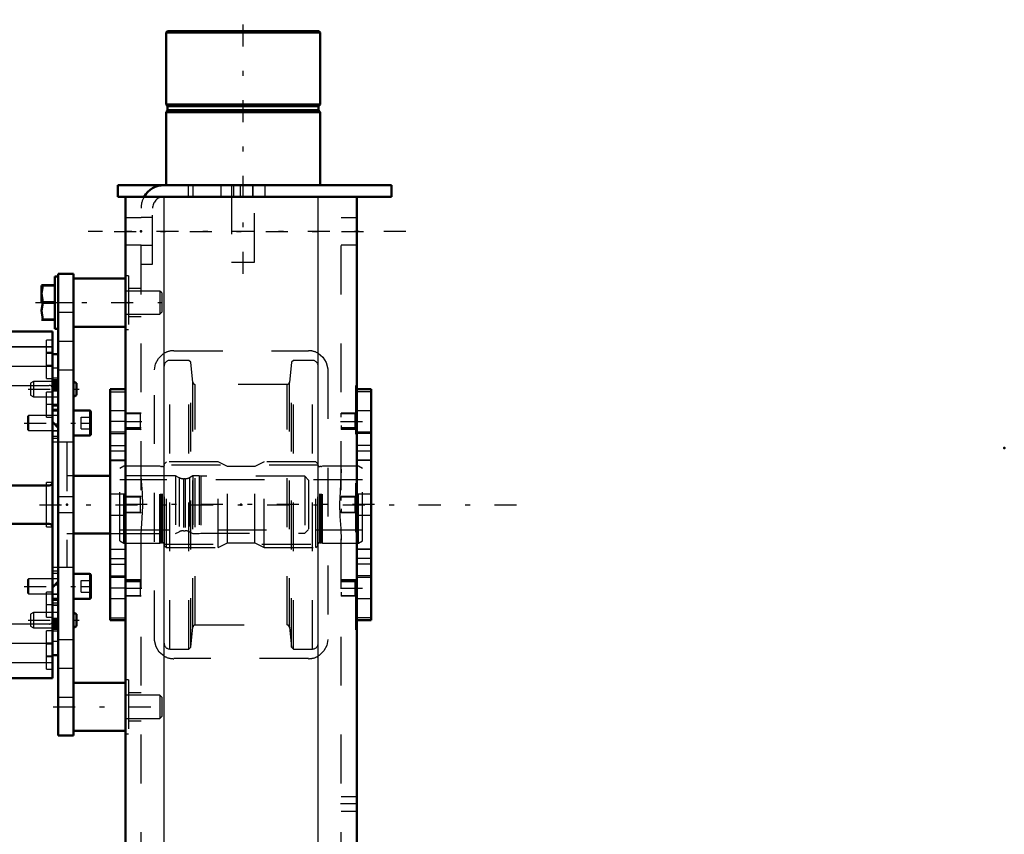
# Model space of a CAD drawing. Units: inches. Extents: x 21 to 262, y 20 to 241.
# Drawn here: x 117 to 137, y 194 to 210 of the extents above; entities that cross this region are included whole.
import ezdxf

# ---------------------------------------------------------------- set-up
doc = ezdxf.new("R2010")
doc.units = ezdxf.units.IN
doc.header["$MEASUREMENT"] = 0
doc.linetypes.add('Center', pattern=[1.5, 0.45, -0.5, 0.05, -0.5])
doc.linetypes.add('Dashed', pattern=[2, 1, -1])
for name, color, linetype, lineweight in [('2d ConnectionPoints', 7, 'Continuous', 50), ('AM_0', 7, 'Continuous', 50), ('AM_4', 3, 'Continuous', 25), ('AM_5', 3, 'Continuous', 25), ('AM_7', 7, 'Center', 25), ('AM_9', 6, 'Dashed', 25)]:
    doc.layers.add(name, color=color, linetype=linetype, lineweight=lineweight)

# ---------------------------------------------------------------- blocks, each defined once
blk = doc.blocks.new('131_2425412140_M2_Z21_M2_Z13_2_0_in_GRWLG_1_1_GN_Wire_Rope_Hoist_900')
at = {"layer": 'AM_7'}
blk.add_line((123.905, 200.269), (118.449, 200.269), dxfattribs=at)
at = {"layer": 'AM_9'}
for p, q in [((119.649, 201.147), (119.61, 201.107)), ((119.61, 199.43), (119.61, 201.107)), ((120.705, 201.147), (119.649, 201.147)), ((119.649, 199.391), (119.649, 201.147)), ((120.898, 201.048), (120.705, 201.147)), ((120.705, 199.391), (120.705, 201.147)), ((121.649, 201.147), (121.456, 201.048)), ((122.705, 201.147), (121.649, 201.147)), ((121.649, 199.391), (121.649, 201.147)), ((122.744, 201.107), (122.705, 201.147)), ((122.705, 199.391), (122.705, 201.147)), ((122.744, 199.43), (122.744, 201.107)), ((118.775, 201.056), (118.697, 201.011)), ((118.697, 199.526), (118.697, 201.011)), ((118.775, 199.481), (118.775, 201.056)), ((119.512, 201.056), (118.775, 201.056)), ((119.512, 199.481), (119.512, 201.056)), ((119.536, 201.049), (119.512, 201.056)), ((119.536, 199.488), (119.536, 201.049)), ((119.571, 201.048), (119.546, 201.048)), ((119.546, 199.489), (119.546, 201.048)), ((119.571, 199.489), (119.571, 201.048)), ((121.456, 201.048), (120.898, 201.048)), ((120.898, 199.489), (120.898, 201.048)), ((121.456, 199.489), (121.456, 201.048)), ((122.808, 201.048), (122.783, 201.048)), ((122.783, 199.489), (122.783, 201.048)), ((122.808, 199.489), (122.808, 201.048)), ((122.842, 201.056), (122.818, 201.049)), ((122.818, 199.488), (122.818, 201.049)), ((123.579, 201.056), (122.842, 201.056)), ((122.842, 199.481), (122.842, 201.056)), ((123.579, 199.481), (123.579, 201.056)), ((123.657, 201.011), (123.579, 201.056)), ((123.657, 199.526), (123.657, 201.011)), ((123.657, 200.78), (118.697, 200.78)), ((118.697, 199.757), (123.657, 199.757)), ((118.697, 199.526), (118.775, 199.481)), ((123.579, 199.481), (123.657, 199.526)), ((118.775, 199.481), (119.512, 199.481)), ((119.512, 199.481), (119.536, 199.488)), ((119.546, 199.489), (119.571, 199.489)), ((119.61, 199.43), (119.649, 199.391)), ((119.649, 199.391), (120.705, 199.391)), ((120.705, 199.391), (120.898, 199.489)), ((120.898, 199.489), (121.456, 199.489)), ((121.456, 199.489), (121.649, 199.391)), ((121.649, 199.391), (122.705, 199.391)), ((122.705, 199.391), (122.744, 199.43)), ((122.783, 199.489), (122.808, 199.489)), ((122.818, 199.488), (122.842, 199.481)), ((122.842, 199.481), (123.579, 199.481))]:
    blk.add_line(p, q, dxfattribs=at)
for centre, start, end in [((119.546, 201.087), 255, 270), ((119.571, 201.087), 270, 360), ((122.783, 201.087), 180, 270), ((122.808, 201.087), 270, 285), ((119.546, 199.45), 90, 105), ((119.571, 199.45), 0, 90), ((122.783, 199.45), 90, 180), ((122.808, 199.45), 75, 90)]:
    blk.add_arc(centre, 0.0394, start, end, dxfattribs=at)
blk = doc.blocks.new('132_2425410010_W125_50_4_0_in_GRWLG_1_1_GN_Wire_Rope_Hoist_900')
at = {"layer": 'AM_9'}
for p, q in [((119.72, 197.316), (119.72, 203.221)), ((120.11, 203.221), (119.72, 203.221)), ((120.149, 203.182), (120.11, 203.221)), ((120.11, 197.316), (120.11, 203.221)), ((120.192, 202.771), (120.149, 203.182)), ((120.149, 197.355), (120.149, 203.182)), ((122.205, 203.182), (122.162, 202.771)), ((122.244, 203.221), (122.205, 203.182)), ((122.205, 197.355), (122.205, 203.182)), ((122.634, 203.221), (122.244, 203.221)), ((122.244, 197.316), (122.244, 203.221)), ((122.634, 197.316), (122.634, 203.221)), ((120.192, 197.766), (120.192, 202.771)), ((122.115, 202.729), (120.239, 202.729)), ((120.239, 197.808), (120.239, 202.729)), ((122.115, 197.808), (122.115, 202.729)), ((122.162, 197.766), (122.162, 202.771)), ((122.752, 201.076), (119.602, 201.076)), ((119.602, 199.461), (122.752, 199.461)), ((120.149, 197.355), (120.192, 197.766)), ((120.239, 197.808), (122.115, 197.808)), ((122.162, 197.766), (122.205, 197.355)), ((119.72, 197.316), (120.11, 197.316)), ((120.11, 197.316), (120.149, 197.355)), ((122.205, 197.355), (122.244, 197.316)), ((122.244, 197.316), (122.634, 197.316))]:
    blk.add_line(p, q, dxfattribs=at)
for centre, radius, start, end in [((119.72, 203.103), 0.118, 90, 180), ((122.634, 203.103), 0.118, 0, 90), ((120.239, 202.776), 0.0472, 186, 270), ((122.115, 202.776), 0.0472, 270, 354), ((120.239, 197.761), 0.0472, 90, 174), ((122.115, 197.761), 0.0472, 6, 90), ((119.72, 197.434), 0.118, 180, 270), ((122.634, 197.434), 0.118, 270, 0)]:
    blk.add_arc(centre, radius, start, end, dxfattribs=at)
blk = doc.blocks.new('135_2227099300_SF25_0_in_GRWLG_1_1_GN_Wire_Rope_Hoist_900')
at = {"layer": 'AM_0'}
for p, q in [((112.791, 196.723), (112.791, 203.813)), ((117.318, 203.813), (112.791, 203.813)), ((117.318, 196.723), (117.318, 203.813)), ((112.791, 203.346), (112.673, 203.346)), ((112.673, 202.647), (112.673, 203.346)), ((117.436, 203.346), (117.318, 203.346)), ((117.436, 197.191), (117.436, 203.346)), ((112.673, 202.647), (112.791, 202.647)), ((117.318, 202.647), (117.436, 202.647)), ((112.673, 202.194), (112.791, 202.194)), ((117.318, 202.194), (117.436, 202.194)), ((112.791, 201.961), (112.673, 201.843)), ((117.436, 201.843), (117.318, 201.961)), ((118.499, 200.857), (117.751, 200.857)), ((118.499, 200.859), (118.499, 199.678)), ((113.653, 200.662), (112.854, 200.662)), ((113.716, 199.938), (113.716, 200.599)), ((114.641, 200.599), (114.641, 199.938)), ((115.405, 200.662), (114.704, 200.662)), ((115.468, 199.938), (115.468, 200.599)), ((116.393, 200.599), (116.393, 199.938)), ((117.255, 200.662), (116.456, 200.662)), ((112.854, 199.875), (113.653, 199.875)), ((114.704, 199.875), (115.405, 199.875)), ((116.456, 199.875), (117.255, 199.875)), ((117.751, 199.68), (118.499, 199.68)), ((112.673, 198.693), (112.791, 198.575)), ((117.318, 198.575), (117.436, 198.694)), ((113.33, 198.654), (113.239, 198.497)), ((113.239, 198.497), (113.33, 198.339)), ((113.512, 198.654), (113.33, 198.654)), ((113.602, 198.497), (113.512, 198.654)), ((113.512, 198.339), (113.602, 198.497)), ((112.791, 198.342), (112.673, 198.342)), ((113.512, 198.339), (113.33, 198.339)), ((117.436, 198.342), (117.318, 198.342)), ((112.791, 197.889), (112.673, 197.889)), ((112.673, 197.191), (112.673, 197.889)), ((117.436, 197.889), (117.318, 197.889)), ((112.673, 197.191), (112.791, 197.191)), ((117.318, 197.191), (117.436, 197.191)), ((112.791, 196.723), (117.318, 196.723))]:
    blk.add_line(p, q, dxfattribs=at)
for radius in [0.413, 0.391]:
    blk.add_circle((113.421, 198.497), radius, dxfattribs=at)
for centre, start, end in [((112.854, 200.725), 180, 270), ((117.255, 200.725), 270, 0), ((113.653, 200.599), 360, 90), ((114.704, 200.599), 90, 180), ((115.405, 200.599), 360, 90), ((116.456, 200.599), 90, 180), ((113.653, 199.938), 270, 360), ((114.704, 199.938), 180, 270), ((115.405, 199.938), 270, 0), ((116.456, 199.938), 180, 270), ((112.854, 199.812), 90, 180), ((117.255, 199.812), 360, 90)]:
    blk.add_arc(centre, 0.063, start, end, dxfattribs=at)
at = {"layer": 'AM_4'}
for p, q in [((112.791, 203.495), (117.318, 203.495)), ((112.791, 203.103), (117.318, 203.103)), ((112.673, 202.646), (112.791, 202.646)), ((112.673, 202.594), (112.791, 202.594)), ((117.436, 202.646), (117.318, 202.646)), ((117.436, 202.594), (117.318, 202.594)), ((112.673, 201.913), (112.742, 201.913)), ((117.436, 201.913), (117.367, 201.913)), ((112.673, 198.624), (112.742, 198.624)), ((117.436, 198.624), (117.367, 198.624)), ((112.673, 197.943), (112.791, 197.943)), ((112.673, 197.891), (112.791, 197.891)), ((117.436, 197.943), (117.318, 197.943)), ((117.436, 197.891), (117.318, 197.891)), ((112.791, 197.434), (117.318, 197.434)), ((112.791, 197.042), (117.318, 197.042))]:
    blk.add_line(p, q, dxfattribs=at)
at = {"layer": 'AM_7'}
for p, q in [((112.785, 203.379), (112.915, 203.379)), ((117.324, 203.379), (117.194, 203.379)), ((112.797, 202.997), (112.667, 202.997)), ((112.785, 203.103), (112.915, 203.103)), ((117.324, 203.103), (117.194, 203.103)), ((117.312, 202.631), (117.442, 202.631)), ((112.797, 202.496), (112.667, 202.496)), ((112.797, 202.465), (112.667, 202.465)), ((112.785, 202.316), (112.915, 202.316)), ((117.324, 202.316), (117.194, 202.316)), ((113.421, 198.063), (113.421, 198.931)), ((112.987, 198.497), (113.855, 198.497)), ((112.785, 198.221), (112.915, 198.221)), ((117.324, 198.221), (117.194, 198.221)), ((112.797, 198.072), (112.667, 198.072)), ((112.797, 198.041), (112.667, 198.041)), ((117.312, 197.906), (117.442, 197.906)), ((112.797, 197.54), (112.667, 197.54)), ((112.785, 197.434), (112.915, 197.434)), ((117.324, 197.434), (117.194, 197.434)), ((112.785, 197.158), (112.915, 197.158)), ((117.324, 197.158), (117.194, 197.158))]:
    blk.add_line(p, q, dxfattribs=at)
at = {"layer": 'AM_9'}
for p, q in [((112.909, 203.634), (112.791, 203.634)), ((112.909, 203.575), (112.791, 203.575)), ((112.909, 202.847), (112.909, 203.634)), ((117.2, 202.847), (117.2, 203.634)), ((117.318, 203.634), (117.2, 203.634)), ((113.716, 203.496), (112.791, 203.496)), ((112.909, 203.477), (112.791, 203.477)), ((112.909, 203.379), (112.791, 203.379)), ((112.909, 203.359), (112.791, 203.359)), ((113.716, 202.709), (113.716, 203.496)), ((113.716, 203.492), (114.641, 203.492)), ((114.641, 203.496), (114.641, 202.772)), ((115.468, 203.496), (114.641, 203.496)), ((115.468, 202.733), (115.468, 203.496)), ((115.468, 203.492), (116.393, 203.492)), ((116.393, 203.496), (116.393, 202.772)), ((117.318, 203.496), (116.393, 203.496)), ((117.318, 203.359), (117.2, 203.359)), ((112.791, 203.164), (112.673, 203.164)), ((112.909, 203.3), (112.791, 203.3)), ((112.909, 203.28), (112.791, 203.28)), ((112.909, 203.201), (112.791, 203.201)), ((112.791, 203.182), (112.909, 203.182)), ((112.791, 203.123), (112.909, 203.123)), ((117.2, 203.123), (117.318, 203.123)), ((112.791, 203.058), (112.673, 203.058)), ((112.909, 203.005), (112.791, 203.005)), ((113.716, 203.1), (114.641, 203.1)), ((115.468, 203.1), (116.393, 203.1)), ((117.436, 203.058), (117.318, 203.058)), ((112.673, 202.856), (112.791, 202.856)), ((112.673, 202.829), (112.791, 202.829)), ((112.673, 202.824), (112.791, 202.824)), ((112.673, 202.807), (112.791, 202.807)), ((112.673, 202.776), (112.791, 202.776)), ((112.791, 202.766), (112.673, 202.766)), ((112.673, 202.759), (112.791, 202.759)), ((112.673, 202.749), (112.791, 202.749)), ((112.673, 202.741), (112.791, 202.741)), ((112.673, 202.736), (112.791, 202.736)), ((112.791, 202.735), (112.673, 202.735)), ((112.673, 202.719), (112.791, 202.719)), ((112.791, 202.906), (112.909, 202.906)), ((112.791, 202.847), (112.909, 202.847)), ((117.2, 202.847), (117.318, 202.847)), ((117.436, 202.856), (117.318, 202.856)), ((117.436, 202.824), (117.318, 202.824)), ((117.436, 202.807), (117.318, 202.807)), ((117.436, 202.787), (117.318, 202.787)), ((117.436, 202.776), (117.318, 202.776)), ((117.436, 202.766), (117.318, 202.766)), ((117.436, 202.759), (117.318, 202.759)), ((117.436, 202.749), (117.318, 202.749)), ((117.436, 202.741), (117.318, 202.741)), ((117.318, 202.736), (117.436, 202.736)), ((117.436, 202.735), (117.318, 202.735)), ((117.436, 202.719), (117.318, 202.719)), ((112.673, 202.71), (112.791, 202.71)), ((112.673, 202.708), (112.791, 202.708)), ((112.673, 202.705), (112.791, 202.705)), ((112.791, 202.699), (112.673, 202.699)), ((112.791, 202.698), (112.673, 202.698)), ((112.673, 202.693), (112.791, 202.693)), ((112.673, 202.693), (112.791, 202.693)), ((112.673, 202.687), (112.791, 202.687)), ((112.673, 202.685), (112.791, 202.685)), ((112.673, 202.66), (112.791, 202.66)), ((112.673, 197.889), (112.673, 202.647)), ((112.673, 202.61), (112.791, 202.61)), ((112.791, 202.594), (112.673, 202.594)), ((112.791, 202.563), (112.673, 202.563)), ((112.909, 202.571), (112.791, 202.571)), ((112.909, 202.512), (112.791, 202.512)), ((112.854, 202.709), (113.716, 202.709)), ((112.909, 202.06), (112.909, 202.571)), ((114.704, 202.709), (115.444, 202.709)), ((116.456, 202.709), (117.255, 202.709)), ((117.2, 202.06), (117.2, 202.571)), ((117.318, 202.571), (117.2, 202.571)), ((117.436, 202.71), (117.318, 202.71)), ((117.436, 202.708), (117.318, 202.708)), ((117.318, 202.705), (117.436, 202.705)), ((117.436, 202.699), (117.318, 202.699)), ((117.436, 202.698), (117.318, 202.698)), ((117.436, 202.693), (117.318, 202.693)), ((117.436, 202.693), (117.318, 202.693)), ((117.436, 202.687), (117.318, 202.687)), ((117.436, 202.685), (117.318, 202.685)), ((117.436, 202.66), (117.318, 202.66)), ((117.436, 202.61), (117.318, 202.61)), ((112.673, 202.397), (112.791, 202.397)), ((112.673, 202.366), (112.791, 202.366)), ((112.673, 202.321), (112.791, 202.321)), ((112.791, 202.32), (112.673, 202.32)), ((112.909, 202.414), (112.791, 202.414)), ((112.909, 202.316), (112.791, 202.316)), ((117.318, 202.474), (117.436, 202.474)), ((117.318, 202.321), (117.436, 202.321)), ((117.436, 202.32), (117.318, 202.32)), ((112.673, 202.283), (112.791, 202.283)), ((112.673, 202.225), (112.791, 202.225)), ((112.673, 202.206), (112.791, 202.206)), ((112.909, 202.217), (112.791, 202.217)), ((112.791, 202.119), (112.909, 202.119)), ((117.436, 202.283), (117.318, 202.283)), ((117.318, 202.225), (117.436, 202.225)), ((117.436, 202.206), (117.318, 202.206)), ((112.742, 201.913), (112.791, 201.913)), ((112.791, 202.06), (112.909, 202.06)), ((117.2, 202.06), (117.318, 202.06)), ((117.436, 202.096), (117.318, 202.096)), ((117.367, 201.913), (117.318, 201.913)), ((112.673, 201.782), (112.791, 201.782)), ((117.318, 201.782), (117.436, 201.782)), ((117.436, 201.782), (117.318, 201.782)), ((112.495, 201.564), (112.495, 198.973)), ((112.558, 201.627), (112.558, 198.91)), ((112.728, 201.627), (112.558, 201.627)), ((112.673, 201.629), (112.791, 201.629)), ((112.728, 201.627), (112.728, 198.91)), ((117.436, 201.666), (117.318, 201.666)), ((117.318, 201.629), (117.436, 201.629)), ((117.614, 201.548), (117.318, 201.548)), ((117.614, 201.548), (117.614, 198.989)), ((112.791, 201.449), (112.673, 201.449)), ((112.495, 200.952), (112.224, 200.825)), ((110.429, 200.851), (110.35, 200.772)), ((110.888, 200.851), (110.429, 200.851)), ((110.429, 200.851), (110.429, 199.686)), ((110.888, 200.851), (110.888, 199.686)), ((110.999, 200.787), (110.888, 200.851)), ((110.999, 200.787), (110.999, 199.75)), ((111.263, 200.851), (111.263, 199.686)), ((111.761, 200.851), (111.263, 200.851)), ((111.761, 200.851), (111.761, 199.686)), ((111.846, 200.831), (111.761, 200.831)), ((111.846, 200.859), (111.846, 199.678)), ((111.964, 200.859), (111.846, 200.859)), ((112.007, 200.835), (111.964, 200.859)), ((111.964, 200.859), (111.964, 199.678)), ((112.007, 200.835), (112.007, 199.702)), ((112.224, 200.825), (112.224, 199.711)), ((112.909, 200.859), (112.791, 200.859)), ((112.909, 200.721), (112.791, 200.721)), ((112.909, 199.678), (112.909, 200.859)), ((117.2, 199.816), (117.2, 200.721)), ((117.318, 200.721), (117.2, 200.721)), ((117.751, 200.857), (117.614, 200.857)), ((119.838, 200.859), (118.5, 200.859)), ((119.911, 200.821), (119.838, 200.859)), ((119.838, 200.859), (119.838, 199.678)), ((119.911, 200.821), (119.911, 199.715)), ((120.029, 200.8), (120.001, 200.8)), ((120.001, 200.8), (120.001, 199.737)), ((120.029, 200.8), (120.029, 199.737)), ((120.192, 200.859), (120.119, 200.821)), ((120.119, 200.821), (120.119, 199.715)), ((120.32, 200.859), (120.192, 200.859)), ((120.192, 200.859), (120.192, 199.678)), ((120.35, 200.851), (120.32, 200.859)), ((120.32, 200.859), (120.32, 199.678)), ((122.476, 200.851), (120.35, 200.851)), ((120.35, 200.851), (120.35, 199.686)), ((122.476, 200.851), (122.476, 199.686)), ((122.555, 200.772), (122.476, 200.851)), ((122.555, 200.772), (122.555, 199.764)), ((112.791, 200.682), (112.771, 200.662)), ((112.771, 200.662), (112.771, 199.875)), ((112.909, 200.682), (112.791, 200.682)), ((112.771, 200.426), (112.791, 200.426)), ((112.771, 200.268), (112.791, 200.268)), ((112.771, 200.111), (112.791, 200.111)), ((110.35, 199.764), (110.429, 199.686)), ((110.888, 199.686), (110.999, 199.75)), ((111.761, 199.705), (111.846, 199.705)), ((111.964, 199.678), (112.007, 199.702)), ((112.224, 199.711), (112.495, 199.584)), ((112.771, 199.875), (112.791, 199.855)), ((112.791, 199.855), (112.909, 199.855)), ((112.791, 199.816), (112.909, 199.816)), ((117.2, 199.816), (117.318, 199.816)), ((119.838, 199.678), (119.911, 199.715)), ((120.001, 199.737), (120.029, 199.737)), ((120.119, 199.715), (120.192, 199.678)), ((122.476, 199.686), (122.555, 199.764)), ((110.429, 199.686), (110.888, 199.686)), ((111.263, 199.686), (111.761, 199.686)), ((111.846, 199.678), (111.964, 199.678)), ((112.791, 199.678), (112.909, 199.678)), ((117.614, 199.68), (117.751, 199.68)), ((118.5, 199.678), (119.838, 199.678)), ((120.192, 199.678), (120.32, 199.678)), ((120.32, 199.678), (120.35, 199.686)), ((120.35, 199.686), (122.476, 199.686)), ((112.558, 198.91), (112.728, 198.91)), ((112.673, 199.087), (112.791, 199.087)), ((112.791, 198.908), (112.673, 198.908)), ((117.318, 198.989), (117.614, 198.989)), ((117.436, 198.908), (117.318, 198.908)), ((112.673, 198.755), (112.791, 198.755)), ((117.318, 198.871), (117.436, 198.871)), ((117.436, 198.755), (117.318, 198.755)), ((117.436, 198.755), (117.318, 198.755)), ((112.742, 198.624), (112.791, 198.624)), ((117.367, 198.624), (117.318, 198.624)), ((112.673, 198.331), (112.791, 198.331)), ((112.791, 198.312), (112.673, 198.312)), ((112.909, 198.477), (112.791, 198.477)), ((112.909, 198.418), (112.791, 198.418)), ((112.909, 198.32), (112.791, 198.32)), ((112.909, 197.965), (112.909, 198.477)), ((117.2, 197.965), (117.2, 198.477)), ((117.318, 198.477), (117.2, 198.477)), ((117.318, 198.441), (117.436, 198.441)), ((117.436, 198.331), (117.318, 198.331)), ((117.436, 198.312), (117.318, 198.312)), ((112.673, 198.254), (112.791, 198.254)), ((112.791, 198.216), (112.673, 198.216)), ((112.673, 198.216), (112.791, 198.216)), ((112.791, 198.17), (112.673, 198.17)), ((112.791, 198.14), (112.673, 198.14)), ((112.909, 198.221), (112.791, 198.221)), ((112.909, 198.123), (112.791, 198.123)), ((117.436, 198.254), (117.318, 198.254)), ((117.436, 198.216), (117.318, 198.216)), ((117.318, 198.216), (117.436, 198.216)), ((112.673, 197.973), (112.791, 197.973)), ((112.673, 197.943), (112.791, 197.943)), ((112.673, 197.927), (112.791, 197.927)), ((112.791, 198.024), (112.909, 198.024)), ((112.791, 197.965), (112.909, 197.965)), ((117.2, 197.965), (117.318, 197.965)), ((117.436, 198.063), (117.318, 198.063)), ((117.436, 197.927), (117.318, 197.927)), ((112.673, 197.876), (112.791, 197.876)), ((112.673, 197.851), (112.791, 197.851)), ((112.673, 197.85), (112.791, 197.85)), ((112.673, 197.844), (112.791, 197.844)), ((112.673, 197.843), (112.791, 197.843)), ((112.673, 197.839), (112.791, 197.839)), ((112.673, 197.838), (112.791, 197.838)), ((112.791, 197.831), (112.673, 197.831)), ((112.673, 197.828), (112.791, 197.828)), ((112.673, 197.827), (112.791, 197.827)), ((112.673, 197.817), (112.791, 197.817)), ((112.673, 197.801), (112.791, 197.801)), ((112.791, 197.8), (112.673, 197.8)), ((112.673, 197.796), (112.791, 197.796)), ((112.673, 197.787), (112.791, 197.787)), ((112.673, 197.778), (112.791, 197.778)), ((112.673, 197.771), (112.791, 197.771)), ((112.673, 197.761), (112.791, 197.761)), ((112.673, 197.729), (112.791, 197.729)), ((112.673, 197.713), (112.791, 197.713)), ((112.791, 197.707), (112.673, 197.707)), ((112.673, 197.681), (112.791, 197.681)), ((112.909, 197.69), (112.791, 197.69)), ((113.716, 197.827), (112.854, 197.827)), ((112.909, 196.902), (112.909, 197.69)), ((113.716, 197.041), (113.716, 197.827)), ((114.641, 197.764), (114.641, 197.041)), ((115.444, 197.827), (114.704, 197.827)), ((115.468, 197.041), (115.468, 197.804)), ((116.393, 197.764), (116.393, 197.041)), ((117.255, 197.827), (116.456, 197.827)), ((117.2, 196.902), (117.2, 197.69)), ((117.318, 197.69), (117.2, 197.69)), ((117.436, 197.876), (117.318, 197.876)), ((117.436, 197.851), (117.318, 197.851)), ((117.436, 197.85), (117.318, 197.85)), ((117.436, 197.844), (117.318, 197.844)), ((117.436, 197.843), (117.318, 197.843)), ((117.318, 197.839), (117.436, 197.839)), ((117.318, 197.838), (117.436, 197.838)), ((117.436, 197.831), (117.318, 197.831)), ((117.436, 197.828), (117.318, 197.828)), ((117.436, 197.827), (117.318, 197.827)), ((117.436, 197.817), (117.318, 197.817)), ((117.318, 197.801), (117.436, 197.801)), ((117.436, 197.8), (117.318, 197.8)), ((117.436, 197.796), (117.318, 197.796)), ((117.436, 197.787), (117.318, 197.787)), ((117.436, 197.778), (117.318, 197.778)), ((117.318, 197.771), (117.436, 197.771)), ((117.436, 197.761), (117.318, 197.761)), ((117.318, 197.749), (117.436, 197.749)), ((117.436, 197.729), (117.318, 197.729)), ((117.436, 197.713), (117.318, 197.713)), ((117.436, 197.681), (117.318, 197.681)), ((112.673, 197.478), (112.791, 197.478)), ((112.909, 197.631), (112.791, 197.631)), ((112.909, 197.532), (112.791, 197.532)), ((117.318, 197.478), (117.436, 197.478)), ((112.673, 197.373), (112.791, 197.373)), ((112.909, 197.414), (112.791, 197.414)), ((112.909, 197.355), (112.791, 197.355)), ((112.909, 197.335), (112.791, 197.335)), ((113.716, 197.437), (114.641, 197.437)), ((115.468, 197.437), (116.393, 197.437)), ((117.318, 197.414), (117.2, 197.414)), ((112.909, 197.257), (112.791, 197.257)), ((112.791, 197.237), (112.909, 197.237)), ((112.791, 197.178), (112.909, 197.178)), ((112.909, 197.158), (112.791, 197.158)), ((117.2, 197.178), (117.318, 197.178)), ((112.909, 197.06), (112.791, 197.06)), ((112.791, 197.041), (113.716, 197.041)), ((112.791, 196.961), (112.909, 196.961)), ((112.791, 196.902), (112.909, 196.902)), ((113.716, 197.044), (114.641, 197.044)), ((114.641, 197.041), (115.468, 197.041)), ((115.468, 197.044), (116.393, 197.044)), ((116.393, 197.041), (117.318, 197.041)), ((117.2, 196.902), (117.318, 196.902))]:
    blk.add_line(p, q, dxfattribs=at)
for centre, radius, start, end in [((114.704, 202.772), 0.063, 180, 270), ((115.444, 202.733), 0.0236, 270, 0), ((116.456, 202.772), 0.063, 180, 270), ((112.854, 202.646), 0.063, 90, 180), ((117.255, 202.646), 0.063, 360, 90), ((112.558, 201.564), 0.063, 90, 180), ((112.728, 201.564), 0.063, 0, 90), ((111.098, 200.957), 0.197, 239.9696, 327.3164), ((112.124, 201.04), 0.236, 240.2349, 294.9886), ((120.001, 200.997), 0.197, 242.9231, 270), ((120.029, 200.997), 0.197, 270, 297.0769), ((111.098, 199.579), 0.197, 32.6836, 120.0304), ((112.124, 199.497), 0.236, 65.0114, 119.7651), ((120.001, 199.54), 0.197, 90, 117.0769), ((120.029, 199.54), 0.197, 62.9231, 90), ((112.558, 198.973), 0.063, 180, 270), ((112.728, 198.973), 0.063, 270, 360), ((112.854, 197.89), 0.063, 180, 270), ((117.255, 197.89), 0.063, 270, 0), ((114.704, 197.764), 0.063, 90, 180), ((115.444, 197.804), 0.0236, 0, 90), ((116.456, 197.764), 0.063, 90, 180)]:
    blk.add_arc(centre, radius, start, end, dxfattribs=at)
blk = doc.blocks.new('136_2227001220_SF2_0_in_GRWLG_1_1_GN_Wire_Rope_Hoist_900')
at = {"layer": 'AM_0'}
for p, q in [((117.366, 204.939), (117.366, 203.866)), ((117.436, 204.939), (117.366, 204.939)), ((117.436, 195.544), (117.436, 204.993)), ((117.436, 204.993), (117.751, 204.993)), ((117.751, 195.544), (117.751, 204.993)), ((117.094, 204.753), (117.094, 204.402)), ((117.366, 204.757), (117.096, 204.757)), ((117.125, 204.757), (117.125, 204.75)), ((117.125, 204.75), (117.366, 204.75)), ((118.815, 204.894), (117.751, 204.894)), ((118.815, 204.894), (118.815, 203.91)), ((117.366, 204.409), (117.125, 204.409)), ((117.125, 204.409), (117.125, 204.396)), ((117.125, 204.396), (117.366, 204.396)), ((117.096, 204.048), (117.366, 204.048)), ((117.366, 204.054), (117.125, 204.054)), ((117.125, 204.054), (117.125, 204.048)), ((117.366, 203.866), (117.436, 203.866)), ((117.751, 203.91), (118.815, 203.91)), ((117.814, 202.752), (117.751, 202.788)), ((117.814, 202.752), (117.814, 202.509)), ((117.751, 202.473), (117.814, 202.509)), ((118.074, 202.195), (117.751, 202.195)), ((118.106, 202.163), (118.106, 201.714)), ((117.751, 201.683), (118.074, 201.683)), ((118.074, 198.854), (117.751, 198.854)), ((118.106, 198.822), (118.106, 198.373)), ((117.751, 198.342), (118.074, 198.342)), ((117.814, 198.027), (117.751, 198.064)), ((117.814, 198.027), (117.814, 197.785)), ((117.751, 197.749), (117.814, 197.785)), ((118.815, 196.627), (117.751, 196.627)), ((118.815, 196.627), (118.815, 195.642)), ((117.436, 195.544), (117.751, 195.544)), ((117.751, 195.642), (118.815, 195.642))]:
    blk.add_line(p, q, dxfattribs=at)
for points in [[(117.125, 204.409), (117.096, 204.597), (117.125, 204.75)], [(117.125, 204.054), (117.096, 204.243), (117.125, 204.396)]]:
    blk.add_lwpolyline(points, dxfattribs=at)
for centre, start, end in [((118.074, 202.163), 0, 90), ((118.074, 201.714), 270, 360), ((118.074, 198.822), 0, 90), ((118.074, 198.373), 270, 360)]:
    blk.add_arc(centre, 0.0315, start, end, dxfattribs=at)
at = {"layer": 'AM_4'}
for p, q in [((118.074, 202.195), (118.074, 201.683)), ((118.074, 198.854), (118.074, 198.342))]:
    blk.add_line(p, q, dxfattribs=at)
at = {"layer": 'AM_7'}
for p, q in [((116.971, 204.402), (119.678, 204.402)), ((116.822, 202.631), (117.862, 202.631)), ((116.742, 201.939), (118.171, 201.939)), ((116.742, 198.598), (118.171, 198.598)), ((116.822, 197.906), (117.862, 197.906)), ((117.331, 196.134), (119.661, 196.134))]:
    blk.add_line(p, q, dxfattribs=at)
at = {"layer": 'AM_9'}
for p, q in [((119.515, 204.638), (118.815, 204.638)), ((119.515, 204.638), (119.515, 204.166)), ((119.555, 204.599), (119.515, 204.638)), ((119.555, 204.599), (119.555, 204.205)), ((117.436, 204.402), (117.751, 204.402)), ((117.436, 204.205), (117.751, 204.205)), ((118.815, 204.166), (119.515, 204.166)), ((119.515, 204.166), (119.555, 204.205)), ((117.436, 203.615), (117.751, 203.615)), ((117.436, 203.024), (117.751, 203.024)), ((116.933, 202.788), (116.87, 202.752)), ((116.87, 202.752), (116.87, 202.509)), ((116.933, 202.788), (116.933, 202.473)), ((117.436, 202.788), (116.933, 202.788)), ((116.87, 202.509), (116.933, 202.473)), ((116.933, 202.473), (117.436, 202.473)), ((116.826, 202.092), (116.807, 202.072)), ((116.807, 202.072), (116.807, 201.806)), ((117.436, 202.092), (116.826, 202.092)), ((116.826, 202.092), (116.826, 201.786)), ((117.909, 202.057), (118.106, 202.057)), ((117.909, 201.821), (117.909, 202.057)), ((117.909, 201.939), (118.106, 201.939)), ((116.807, 201.806), (116.826, 201.786)), ((116.826, 201.786), (117.436, 201.786)), ((117.909, 201.821), (118.106, 201.821)), ((117.751, 201.548), (117.436, 201.548)), ((117.751, 200.426), (117.436, 200.426)), ((117.436, 200.111), (117.751, 200.111)), ((117.436, 198.989), (117.751, 198.989)), ((116.826, 198.751), (116.807, 198.731)), ((116.807, 198.731), (116.807, 198.465)), ((117.436, 198.751), (116.826, 198.751)), ((116.826, 198.751), (116.826, 198.445)), ((117.909, 198.716), (118.106, 198.716)), ((117.909, 198.48), (117.909, 198.716)), ((117.909, 198.598), (118.106, 198.598)), ((116.807, 198.465), (116.826, 198.445)), ((116.826, 198.445), (117.436, 198.445)), ((117.909, 198.48), (118.106, 198.48)), ((116.933, 198.064), (116.87, 198.027)), ((116.87, 198.027), (116.87, 197.785)), ((117.436, 198.064), (116.933, 198.064)), ((116.933, 198.064), (116.933, 197.749)), ((116.87, 197.785), (116.933, 197.749)), ((116.933, 197.749), (117.436, 197.749)), ((117.436, 197.512), (117.751, 197.512)), ((117.436, 196.922), (117.751, 196.922)), ((117.436, 196.331), (117.751, 196.331)), ((119.515, 196.371), (118.815, 196.371)), ((119.515, 196.371), (119.515, 195.898)), ((119.555, 196.331), (119.515, 196.371)), ((119.555, 196.331), (119.555, 195.938)), ((117.436, 196.134), (117.751, 196.134)), ((118.815, 195.898), (119.515, 195.898)), ((119.515, 195.898), (119.555, 195.938))]:
    blk.add_line(p, q, dxfattribs=at)
blk = doc.blocks.new('138_D_2571204580_6_0_in_GRWLG_1_1_GN_Wire_Rope_Hoist_900')
at = {"layer": 'AM_0'}
for p, q in [((118.815, 202.633), (118.5, 202.633)), ((118.5, 197.904), (118.5, 202.633)), ((118.5, 197.904), (118.815, 197.904))]:
    blk.add_line(p, q, dxfattribs=at)
at = {"layer": 'AM_4'}
for p, q in [((118.5, 202.58), (118.815, 202.58)), ((118.5, 201.367), (118.815, 201.367)), ((118.5, 201.175), (118.815, 201.175)), ((118.5, 199.362), (118.815, 199.362)), ((118.5, 199.171), (118.815, 199.171)), ((118.5, 197.957), (118.815, 197.957))]:
    blk.add_line(p, q, dxfattribs=at)
at = {"layer": 'AM_7'}
for p, q in [((118.831, 201.973), (118.484, 201.973)), ((118.831, 198.564), (118.484, 198.564))]:
    blk.add_line(p, q, dxfattribs=at)
at = {"layer": 'AM_9'}
for p, q in [((118.5, 202.629), (118.815, 202.629)), ((118.815, 202.19), (118.5, 202.19)), ((118.5, 201.757), (118.815, 201.757)), ((118.5, 201.723), (118.815, 201.723)), ((118.5, 201.482), (118.815, 201.482)), ((118.815, 201.181), (118.5, 201.181)), ((118.815, 200.485), (118.5, 200.485)), ((118.5, 200.052), (118.815, 200.052)), ((118.5, 199.356), (118.815, 199.356)), ((118.5, 199.055), (118.815, 199.055)), ((118.5, 198.815), (118.815, 198.815)), ((118.815, 198.78), (118.5, 198.78)), ((118.5, 198.347), (118.815, 198.347)), ((118.5, 197.908), (118.815, 197.908))]:
    blk.add_line(p, q, dxfattribs=at)
blk = doc.blocks.new('139_D_2571204580_7_0_in_GRWLG_1_1_GN_Wire_Rope_Hoist_900')
at = {"layer": 'AM_0'}
for p, q in [((123.835, 202.633), (123.539, 202.633)), ((123.835, 202.633), (123.835, 197.904)), ((123.539, 197.904), (123.835, 197.904))]:
    blk.add_line(p, q, dxfattribs=at)
at = {"layer": 'AM_4'}
for p, q in [((123.835, 202.58), (123.539, 202.58)), ((123.835, 201.366), (123.539, 201.366)), ((123.835, 201.175), (123.539, 201.175)), ((123.835, 199.361), (123.539, 199.361)), ((123.835, 199.17), (123.539, 199.17)), ((123.835, 197.957), (123.539, 197.957))]:
    blk.add_line(p, q, dxfattribs=at)
at = {"layer": 'AM_9'}
for p, q in [((123.539, 202.633), (123.52, 202.633)), ((123.835, 202.629), (123.52, 202.629)), ((123.539, 202.58), (123.52, 202.58)), ((123.835, 202.19), (123.52, 202.19)), ((123.52, 201.757), (123.835, 201.757)), ((123.835, 201.722), (123.52, 201.722)), ((123.835, 201.482), (123.52, 201.482)), ((123.539, 201.366), (123.52, 201.366)), ((123.835, 201.181), (123.52, 201.181)), ((123.539, 201.175), (123.52, 201.175)), ((123.835, 200.485), (123.52, 200.485)), ((123.52, 200.052), (123.835, 200.052)), ((123.539, 199.361), (123.52, 199.361)), ((123.52, 199.356), (123.835, 199.356)), ((123.539, 199.17), (123.52, 199.17)), ((123.835, 199.055), (123.52, 199.055)), ((123.835, 198.814), (123.52, 198.814)), ((123.835, 198.78), (123.52, 198.78)), ((123.52, 198.347), (123.835, 198.347)), ((123.539, 197.957), (123.52, 197.957)), ((123.835, 197.907), (123.52, 197.907)), ((123.52, 197.904), (123.539, 197.904))]:
    blk.add_line(p, q, dxfattribs=at)
blk = doc.blocks.new('141_D_5774150_3_0_in_GRWLG_1_1_GN_Wire_Rope_Hoist_900')
at = {"layer": 'AM_0'}
for p, q in [((119.668, 209.954), (119.642, 209.927)), ((119.642, 209.927), (119.642, 208.458)), ((119.642, 209.927), (122.791, 209.927)), ((119.668, 209.954), (122.764, 209.954)), ((122.791, 209.927), (122.764, 209.954)), ((122.791, 208.458), (122.791, 209.927)), ((119.642, 208.458), (119.673, 208.419)), ((119.642, 208.458), (122.791, 208.458)), ((119.673, 208.419), (119.673, 208.339)), ((119.673, 208.419), (122.76, 208.419)), ((122.76, 208.419), (122.791, 208.458)), ((122.76, 208.339), (122.76, 208.419)), ((119.673, 208.339), (119.642, 208.3)), ((119.642, 208.3), (119.642, 206.804)), ((119.642, 208.3), (122.791, 208.3)), ((119.673, 208.339), (122.76, 208.339)), ((122.791, 208.3), (122.76, 208.339)), ((122.791, 206.804), (122.791, 208.3))]:
    blk.add_line(p, q, dxfattribs=at)
at = {"layer": 'AM_7'}
blk.add_line((121.216, 204.993), (121.216, 210.19), dxfattribs=at)
at = {"layer": 'AM_9'}
for p, q in [((120.98, 206.804), (120.98, 205.229)), ((121.453, 205.229), (121.453, 206.804)), ((120.98, 205.229), (121.453, 205.229))]:
    blk.add_line(p, q, dxfattribs=at)
blk = doc.blocks.new('142_2571201830_1_0_in_GRWLG_1_1_GN_Wire_Rope_Hoist_900')
at = {"layer": 'AM_0'}
for p, q in [((118.657, 206.804), (124.248, 206.804)), ((118.657, 206.804), (118.657, 206.568)), ((124.248, 206.804), (124.248, 206.568)), ((118.657, 206.568), (119.193, 206.568)), ((119.602, 206.568), (124.248, 206.568))]:
    blk.add_line(p, q, dxfattribs=at)
for radius, end in [(0.472, 150), (0.236, 92.8452)]:
    blk.add_arc((119.602, 206.332), radius, 90, end, dxfattribs=at)
at = {"layer": 'AM_7'}
for p, q in [((121.413, 206.556), (121.413, 206.816)), ((124.543, 205.859), (118.047, 205.859))]:
    blk.add_line(p, q, dxfattribs=at)
at = {"layer": 'AM_9'}
for p, q in [((120.094, 206.804), (120.094, 206.568)), ((120.193, 206.568), (120.193, 206.804)), ((120.764, 206.804), (120.764, 206.568)), ((121.02, 206.804), (121.02, 206.568)), ((121.157, 206.804), (121.157, 206.568)), ((121.413, 206.804), (121.413, 206.568)), ((121.669, 206.568), (121.669, 206.804)), ((119.193, 206.568), (119.602, 206.568)), ((119.366, 206.145), (119.13, 206.145)), ((119.366, 205.19), (119.366, 206.332)), ((119.13, 205.574), (119.366, 205.574)), ((119.13, 205.19), (119.366, 205.19))]:
    blk.add_line(p, q, dxfattribs=at)
for radius, start in [(0.472, 150), (0.236, 92.8452)]:
    blk.add_arc((119.602, 206.332), radius, start, 180, dxfattribs=at)
blk = doc.blocks.new('145_3537214300_0_in_GRWLG_1_1_GN_Wire_Rope_Hoist_900')
at = {"layer": 'AM_0'}
for p, q in [((123.539, 206.568), (118.815, 206.568)), ((118.815, 187.496), (118.815, 206.568)), ((123.539, 187.496), (123.539, 206.568))]:
    blk.add_line(p, q, dxfattribs=at)
at = {"layer": 'AM_4'}
for p, q in [((119.602, 187.496), (119.602, 206.568)), ((122.752, 187.496), (122.752, 206.568))]:
    blk.add_line(p, q, dxfattribs=at)
at = {"layer": 'AM_5'}
for p, q in [((119.13, 202.14), (118.815, 202.14)), ((118.815, 202.057), (118.815, 202.14)), ((123.52, 202.14), (123.224, 202.14)), ((123.224, 202.057), (123.224, 202.14)), ((118.815, 201.889), (118.815, 201.806)), ((119.13, 201.806), (118.815, 201.806)), ((123.224, 201.889), (123.224, 201.806)), ((123.52, 201.806), (123.224, 201.806)), ((119.13, 200.436), (118.815, 200.436)), ((118.815, 200.352), (118.815, 200.436)), ((123.539, 200.436), (123.224, 200.436)), ((123.224, 200.352), (123.224, 200.436)), ((118.815, 200.185), (118.815, 200.101)), ((119.13, 200.101), (118.815, 200.101)), ((123.224, 200.185), (123.224, 200.101)), ((123.539, 200.101), (123.224, 200.101)), ((119.13, 198.731), (118.815, 198.731)), ((118.815, 198.647), (118.815, 198.731)), ((123.52, 198.731), (123.224, 198.731)), ((123.224, 198.647), (123.224, 198.731)), ((118.815, 198.48), (118.815, 198.396)), ((119.13, 198.396), (118.815, 198.396)), ((123.224, 198.48), (123.224, 198.396)), ((123.52, 198.396), (123.224, 198.396))]:
    blk.add_line(p, q, dxfattribs=at)
at = {"layer": 'AM_7'}
for p, q in [((118.579, 205.859), (123.775, 205.859)), ((118.799, 201.973), (119.146, 201.973)), ((123.21, 201.973), (123.85, 201.973)), ((117.056, 200.268), (127.083, 200.268)), ((118.799, 198.564), (119.146, 198.564)), ((123.21, 198.564), (123.85, 198.564)), ((123.555, 194.146), (123.209, 194.146))]:
    blk.add_line(p, q, dxfattribs=at)
at = {"layer": 'AM_9'}
for p, q in [((119.13, 156.568), (119.13, 206.568)), ((123.224, 156.568), (123.224, 206.568)), ((119.13, 206.134), (118.815, 206.134)), ((123.539, 206.134), (123.224, 206.134)), ((118.815, 205.583), (119.13, 205.583)), ((123.224, 205.583), (123.539, 205.583)), ((118.874, 204.953), (118.815, 204.953)), ((118.874, 204.953), (118.874, 203.851)), ((119.13, 204.688), (118.874, 204.688)), ((118.874, 204.117), (119.13, 204.117)), ((118.815, 203.851), (118.874, 203.851)), ((119.799, 203.418), (122.555, 203.418)), ((119.405, 197.512), (119.405, 203.024)), ((122.949, 203.024), (122.949, 197.512)), ((123.539, 202.827), (123.52, 202.827)), ((123.52, 197.709), (123.52, 202.827)), ((119.114, 202.124), (118.815, 202.124)), ((119.13, 202.14), (119.114, 202.124)), ((119.114, 202.124), (119.114, 201.822)), ((123.504, 202.124), (123.224, 202.124)), ((123.52, 202.14), (123.504, 202.124)), ((123.504, 202.124), (123.504, 201.822)), ((119.13, 201.843), (118.815, 201.843)), ((118.815, 201.822), (119.114, 201.822)), ((119.114, 201.822), (119.13, 201.806)), ((123.52, 201.843), (123.224, 201.843)), ((123.224, 201.822), (123.504, 201.822)), ((123.504, 201.822), (123.52, 201.806)), ((119.134, 200.861), (119.13, 200.994)), ((119.114, 200.42), (118.815, 200.42)), ((119.13, 200.436), (119.114, 200.42)), ((119.114, 200.42), (119.114, 200.117)), ((123.523, 200.42), (123.224, 200.42)), ((123.52, 200.436), (123.504, 200.42)), ((123.504, 200.42), (123.504, 200.117)), ((123.539, 200.436), (123.523, 200.42)), ((123.523, 200.42), (123.523, 200.117)), ((118.815, 200.117), (119.114, 200.117)), ((119.114, 200.117), (119.13, 200.101)), ((123.224, 200.117), (123.523, 200.117)), ((123.504, 200.117), (123.52, 200.101)), ((123.523, 200.117), (123.539, 200.101)), ((119.13, 199.543), (119.134, 199.672)), ((119.114, 198.715), (118.815, 198.715)), ((118.815, 198.694), (119.13, 198.694)), ((119.13, 198.731), (119.114, 198.715)), ((119.114, 198.715), (119.114, 198.412)), ((123.504, 198.715), (123.224, 198.715)), ((123.224, 198.694), (123.52, 198.694)), ((123.52, 198.731), (123.504, 198.715)), ((123.504, 198.715), (123.504, 198.412)), ((118.815, 198.412), (119.114, 198.412)), ((119.114, 198.412), (119.13, 198.396)), ((123.224, 198.412), (123.504, 198.412)), ((123.504, 198.412), (123.52, 198.396)), ((123.52, 197.709), (123.539, 197.709)), ((122.555, 197.119), (119.799, 197.119)), ((118.874, 196.686), (118.815, 196.686)), ((118.874, 196.686), (118.874, 195.583)), ((119.13, 196.42), (118.874, 196.42)), ((118.874, 195.849), (119.13, 195.849)), ((118.815, 195.583), (118.874, 195.583)), ((123.539, 194.294), (123.224, 194.294)), ((123.224, 193.999), (123.539, 193.999))]:
    blk.add_line(p, q, dxfattribs=at)
for points in [[(119.405, 203.024), (119.426, 203.15), (119.484, 203.261), (119.582, 203.353), (119.602, 203.365)], [(122.752, 203.365), (122.85, 203.285), (122.917, 203.179), (122.948, 203.048), (122.949, 203.024)], [(123.224, 200.994), (123.199, 200.541), (123.19, 200.288), (123.197, 200.027), (123.214, 199.782), (123.224, 199.543)], [(119.134, 199.672), (119.155, 199.995), (119.164, 200.248), (119.157, 200.51), (119.141, 200.755), (119.134, 200.861)], [(119.602, 197.171), (119.504, 197.252), (119.437, 197.358), (119.406, 197.489), (119.405, 197.512)], [(122.949, 197.512), (122.928, 197.387), (122.87, 197.276), (122.772, 197.184), (122.752, 197.171)]]:
    blk.add_lwpolyline(points, dxfattribs=at)
for centre, start, end in [((119.799, 203.024), 90, 120), ((122.555, 203.024), 60, 90), ((119.799, 197.512), 240, 270), ((122.555, 197.512), 270, 300)]:
    blk.add_arc(centre, 0.394, start, end, dxfattribs=at)

msp = doc.modelspace()

# ---------------------------------------------------------------- linework, layer by layer
at = {"layer": '2d ConnectionPoints'}
for p in [(121.21643, 206.80407), (121.21643, 206.80407), (119.12981, 205.85889), (119.12981, 205.85889), (119.12981, 205.85889), (118.81485, 204.4022), (118.87391, 204.4022), (136.77942, 201.42926), (117.4365, 200.26834), (117.6135, 200.26834), (118.81485, 200.26855), (118.81485, 200.26855), (121.17706, 200.26855), (121.17706, 200.26855), (121.17706, 200.26855), (123.51958, 200.26834), (123.51958, 200.26834)]:
    msp.add_point(p, dxfattribs=at)

# ---------------------------------------------------------------- block references
for name in ['141_D_5774150_3_0_in_GRWLG_1_1_GN_Wire_Rope_Hoist_900', '142_2571201830_1_0_in_GRWLG_1_1_GN_Wire_Rope_Hoist_900', '145_3537214300_0_in_GRWLG_1_1_GN_Wire_Rope_Hoist_900', '136_2227001220_SF2_0_in_GRWLG_1_1_GN_Wire_Rope_Hoist_900', '135_2227099300_SF25_0_in_GRWLG_1_1_GN_Wire_Rope_Hoist_900', '132_2425410010_W125_50_4_0_in_GRWLG_1_1_GN_Wire_Rope_Hoist_900', '138_D_2571204580_6_0_in_GRWLG_1_1_GN_Wire_Rope_Hoist_900', '139_D_2571204580_7_0_in_GRWLG_1_1_GN_Wire_Rope_Hoist_900', '131_2425412140_M2_Z21_M2_Z13_2_0_in_GRWLG_1_1_GN_Wire_Rope_Hoist_900']:
    msp.add_blockref(name, (0, 0))

doc.saveas('drawing.dxf')
